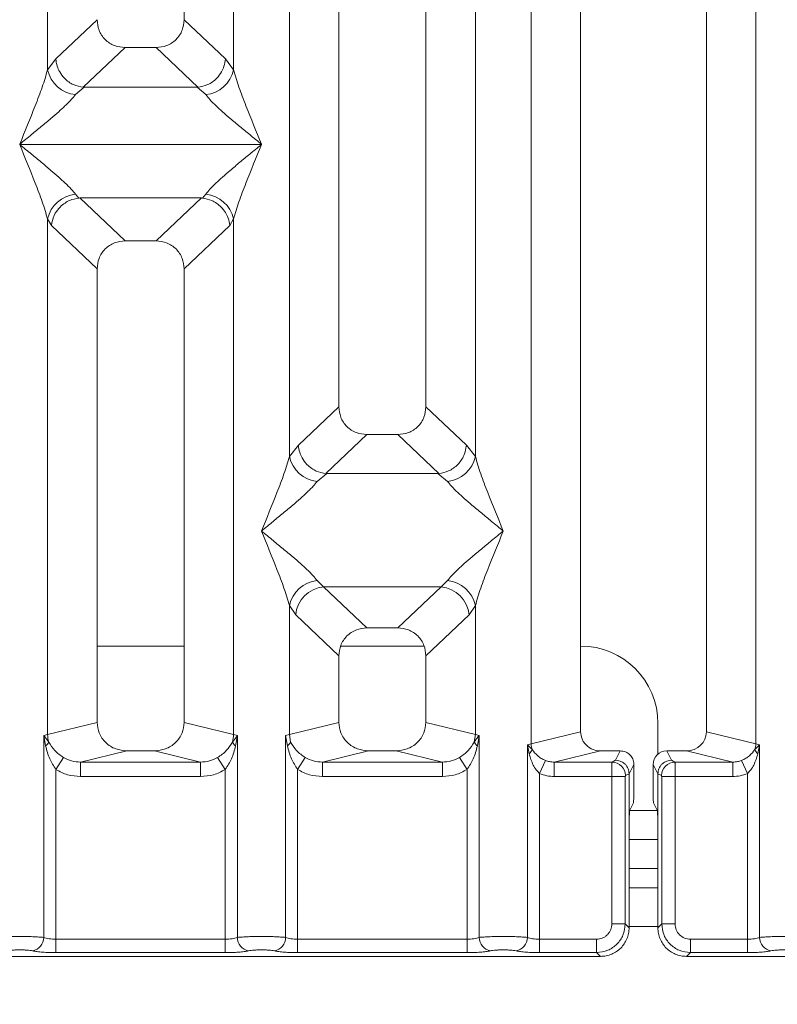
# Model space of a CAD drawing. Units: millimetres. Extents: x 5 to 415, y 5 to 292.
# Drawn here: x 150 to 158, y 91 to 101 of the extents above; entities that cross this region are included whole.
import ezdxf

# ---------------------------------------------------------------- set-up
doc = ezdxf.new("R2010")
doc.units = ezdxf.units.MM
doc.layers.add('BEMAßUNG', color=96, linetype='Continuous')
doc.styles.add('SLDTEXTSTYLE0', font='TXT', dxfattribs={"width": 0.75})
doc.dimstyles.new('SLDDIMSTYLE1', dxfattribs={"dimtxt": 3.5, "dimasz": 3.302, "dimexe": 0, "dimexo": 0.0625, "dimgap": 0.875, "dimtad": 1, "dimlfac": 10, "dimrnd": 1e-09, "dimzin": 12, "dimdsep": 46, "dimtxsty": 'SLDTEXTSTYLE0', "dimsah": 1, "dimcen": 0.09, "dimadec": 0, "dimazin": 3, "dimtfac": 1, "dimtofl": 0, "dimtmove": 0, "dimatfit": 3, "dimfxl": 0, "dimfrac": 2, "dimtolj": 1, "dimtzin": 12, "dimarcsym": 0})

# ---------------------------------------------------------------- blocks, each defined once
blk = doc.blocks.new('_D_14')
at = {"layer": 'BEMAßUNG'}
for p, q in [((72.908, 90.498), (72.908, 69.411)), ((166.91, 90.498), (166.91, 69.411)), ((72.908, 70.411), (166.91, 70.411))]:
    blk.add_line(p, q, dxfattribs=at)
for points in [[(72.908, 70.411), (76.21, 69.903), (76.21, 70.919)], [(166.91, 70.411), (163.608, 70.919), (163.608, 69.903)]]:
    blk.add_solid(points, dxfattribs=at)
at = {"layer": 'BEMAßUNG', "insert": (119.223, 74.923), "char_height": 3.5, "attachment_point": 1, "rotation": 360, "style": 'SLDTEXTSTYLE0'}
blk.add_mtext('940', dxfattribs=at)

msp = doc.modelspace()

# ---------------------------------------------------------------- linework, layer by layer
at = {"color": 7, "linetype": 'Continuous', "lineweight": 15}
for p, q in [((150.4972, 100.3715), (150.4972, 118.9672)), ((151.9089, 100.8899), (151.9089, 118.9672)), ((152.4205, 118.9672), (152.4205, 100.3715)), ((153.5089, 118.9672), (153.5089, 96.8869)), ((154.4089, 96.8869), (154.4089, 118.9672)), ((155.4972, 93.3991), (155.4972, 118.9672)), ((156.0089, 118.9672), (156.0089, 93.5237)), ((157.3089, 93.5237), (157.3089, 118.9672)), ((157.8205, 118.9672), (157.8205, 93.3991)), ((152.9972, 96.3715), (152.9972, 111.8851)), ((154.9205, 111.8851), (154.9205, 96.3715)), ((151.0089, 100.8899), (150.5815, 100.4847)), ((152.3362, 100.4847), (151.9089, 100.8899)), ((151.2984, 100.6015), (150.8668, 100.1923)), ((151.2984, 100.6015), (151.6194, 100.6015)), ((152.0509, 100.1923), (151.6194, 100.6015)), ((150.5815, 100.4847), (150.4972, 100.3715)), ((152.4205, 100.3715), (152.3362, 100.4847)), ((150.8741, 100.192), (150.7856, 100.1148)), ((150.8668, 100.1923), (150.8741, 100.192)), ((152.0436, 100.192), (150.8741, 100.192)), ((152.0509, 100.1923), (152.0436, 100.192)), ((152.1321, 100.1148), (152.0436, 100.192)), ((150.2089, 99.6012), (150.2098, 99.6)), ((150.2098, 99.6), (150.2089, 99.5987)), ((152.708, 99.6), (150.2098, 99.6)), ((152.708, 99.6), (152.7089, 99.6012)), ((152.7089, 99.5987), (152.708, 99.6)), ((150.7856, 99.0852), (150.8193, 99.0454)), ((150.8193, 99.0454), (150.8296, 99.0459)), ((150.8296, 99.0459), (152.0881, 99.0459)), ((150.8296, 99.0459), (151.2984, 98.6015)), ((152.0881, 99.0459), (151.6194, 98.6015)), ((152.0881, 99.0459), (152.0984, 99.0454)), ((152.0984, 99.0454), (152.1321, 99.0852)), ((150.4972, 93.4974), (150.4972, 98.8285)), ((150.4972, 98.8285), (150.5363, 98.7611)), ((152.3814, 98.7611), (152.4205, 98.8285)), ((152.4205, 98.8285), (152.4205, 93.4974)), ((150.5363, 98.7611), (151.0089, 98.3131)), ((152.3814, 98.7611), (151.9089, 98.3131)), ((151.6194, 98.6015), (151.2984, 98.6015)), ((151.0089, 98.3131), (151.0089, 93.6221)), ((151.9089, 93.6221), (151.9089, 98.3131)), ((153.5089, 96.8869), (153.0905, 96.4902)), ((154.8272, 96.4902), (154.4089, 96.8869)), ((153.7984, 96.5985), (153.3743, 96.1964)), ((153.7984, 96.5985), (154.1194, 96.5985)), ((154.5434, 96.1964), (154.1194, 96.5985)), ((153.0905, 96.4902), (152.9972, 96.3715)), ((154.9205, 96.3715), (154.8272, 96.4902)), ((153.3851, 96.196), (153.2856, 96.1148)), ((153.3743, 96.1964), (153.3851, 96.196)), ((154.5326, 96.196), (153.3851, 96.196)), ((154.5326, 96.196), (154.5434, 96.1964)), ((154.6321, 96.1148), (154.5326, 96.196)), ((153.2856, 95.0877), (153.3514, 95.0223)), ((154.5664, 95.0223), (153.3514, 95.0223)), ((153.3514, 95.0223), (153.7984, 94.5985)), ((154.1194, 94.5985), (154.5664, 95.0223)), ((154.5664, 95.0223), (154.6321, 95.0877)), ((152.9972, 93.4974), (152.9972, 94.831)), ((152.9972, 94.831), (153.063, 94.7328)), ((154.8547, 94.7328), (154.9205, 94.831)), ((154.9205, 94.831), (154.9205, 93.4974)), ((153.5089, 94.3101), (153.063, 94.7328)), ((154.8547, 94.7328), (154.4089, 94.3101)), ((154.1194, 94.5985), (153.7984, 94.5985)), ((151.9089, 94.4117), (151.0089, 94.4117)), ((154.3899, 94.4117), (153.5278, 94.4117)), ((153.5089, 94.3101), (153.5089, 93.6221)), ((154.4089, 93.6221), (154.4089, 94.3101)), ((151.0089, 93.6221), (150.4972, 93.4974)), ((152.4205, 93.4974), (151.9089, 93.6221)), ((152.9972, 93.4974), (153.5089, 93.6221)), ((154.9205, 93.4974), (154.4089, 93.6221)), ((156.8085, 93.2943), (156.8085, 93.6117)), ((150.4583, 93.4857), (150.4972, 93.4974)), ((152.4205, 93.4974), (152.4594, 93.4857)), ((152.9583, 93.4857), (152.9972, 93.4974)), ((153.009, 93.4183), (152.9972, 93.4974)), ((154.9205, 93.4974), (154.9088, 93.4182)), ((154.9205, 93.4974), (154.9594, 93.4857)), ((155.4972, 93.3991), (156.0089, 93.5237)), ((157.8205, 93.3991), (157.3089, 93.5237)), ((150.4583, 91.3973), (150.4583, 93.4857)), ((150.509, 93.4183), (150.4583, 93.4857)), ((150.4583, 93.4857), (150.4768, 93.3787)), ((152.4594, 93.4857), (152.4088, 93.4183)), ((152.4409, 93.3787), (152.4594, 93.4857)), ((152.4594, 93.4857), (152.4594, 91.3973)), ((152.9583, 91.3973), (152.9583, 93.4857)), ((152.9583, 93.4857), (152.9768, 93.3787)), ((154.9409, 93.3787), (154.9594, 93.4857)), ((154.9594, 93.4857), (154.9594, 91.3973)), ((155.4583, 93.3893), (155.4972, 93.3991)), ((155.4583, 91.3973), (155.4583, 93.3893)), ((155.5068, 93.3405), (155.4583, 93.3893)), ((155.4583, 93.3893), (155.4764, 93.2966)), ((157.8594, 93.3893), (157.8109, 93.3405)), ((157.8205, 93.3991), (157.8594, 93.3893)), ((157.8413, 93.2966), (157.8594, 93.3893)), ((157.8594, 93.3893), (157.8594, 91.3973)), ((151.315, 93.3271), (150.8384, 93.211)), ((151.315, 93.3271), (151.6028, 93.3271)), ((152.0793, 93.211), (151.6028, 93.3271)), ((153.815, 93.3271), (153.3384, 93.211)), ((153.815, 93.3271), (154.1028, 93.3271)), ((154.5793, 93.211), (154.1028, 93.3271)), ((156.2129, 93.3271), (155.7364, 93.211)), ((156.2129, 93.3271), (156.4192, 93.3271)), ((156.4192, 93.3271), (156.3704, 93.2294)), ((156.9473, 93.2294), (156.8985, 93.3271)), ((156.8985, 93.3271), (157.1048, 93.3271)), ((157.5813, 93.211), (157.1048, 93.3271)), ((150.6622, 93.2589), (150.583, 93.1354)), ((150.8384, 93.0614), (150.8384, 93.211)), ((150.8384, 93.211), (152.0793, 93.211)), ((152.0793, 93.0614), (152.0793, 93.211)), ((152.3347, 93.1354), (152.2556, 93.2589)), ((153.1622, 93.2589), (153.083, 93.1354)), ((153.3384, 93.0614), (153.3384, 93.211)), ((153.3384, 93.211), (154.5793, 93.211)), ((154.5793, 93.0614), (154.5793, 93.211)), ((154.8347, 93.1354), (154.7556, 93.2589)), ((155.583, 93.0943), (155.644, 93.2287)), ((155.7364, 93.211), (155.7364, 93.0614)), ((155.7364, 93.211), (156.3335, 93.211)), ((156.3704, 93.2294), (156.3335, 93.211)), ((156.559, 93.1871), (156.5101, 93.0892)), ((156.559, 92.9155), (156.559, 93.1871)), ((156.7587, 93.1871), (156.8076, 93.0892)), ((156.7587, 92.9155), (156.7587, 93.1871)), ((156.9473, 93.2294), (156.9842, 93.211)), ((156.9842, 93.211), (157.5813, 93.211)), ((157.5813, 93.0614), (157.5813, 93.211)), ((157.6737, 93.2287), (157.7347, 93.0943)), ((150.583, 93.1354), (150.583, 91.3792)), ((152.3347, 91.3792), (152.3347, 93.1354)), ((153.083, 93.1354), (153.083, 91.3792)), ((154.8347, 91.3792), (154.8347, 93.1354)), ((155.583, 93.0943), (155.583, 91.3792)), ((156.5101, 93.0902), (156.4721, 93.0713)), ((156.5101, 93.0892), (156.5101, 93.0902)), ((156.5101, 93.0892), (156.5101, 92.5145)), ((156.8076, 93.0902), (156.8076, 93.0892)), ((156.8076, 93.0902), (156.8456, 93.0713)), ((156.8076, 92.5145), (156.8076, 93.0892)), ((157.7347, 91.3792), (157.7347, 93.0943)), ((152.0793, 93.0614), (150.8384, 93.0614)), ((154.5793, 93.0614), (153.3384, 93.0614)), ((156.3322, 93.0614), (155.7364, 93.0614)), ((156.3322, 91.5376), (156.3322, 93.0614)), ((156.4708, 93.0614), (156.3322, 93.0614)), ((156.4708, 93.0614), (156.4708, 91.5376)), ((156.8469, 91.5376), (156.8469, 93.0614)), ((156.8469, 93.0614), (156.9855, 93.0614)), ((156.9855, 93.0614), (156.9855, 91.5376)), ((156.9855, 93.0614), (157.5813, 93.0614)), ((156.5549, 92.7908), (156.5166, 92.714)), ((156.7628, 92.7908), (156.8011, 92.714)), ((156.5101, 91.4983), (156.5101, 92.5145)), ((156.8076, 92.5145), (156.8076, 91.4983)), ((156.8076, 92.4117), (156.5101, 92.4117)), ((156.8076, 91.9117), (156.5101, 91.9117)), ((156.4708, 91.5376), (156.3322, 91.5376)), ((156.5101, 91.4983), (156.4708, 91.5376)), ((156.8076, 91.4983), (156.8469, 91.5376)), ((156.8469, 91.5376), (156.9855, 91.5376)), ((150.583, 91.2405), (150.583, 91.3792)), ((152.3347, 91.3792), (150.583, 91.3792)), ((152.3347, 91.2405), (152.3347, 91.3792)), ((153.083, 91.2405), (153.083, 91.3792)), ((154.8347, 91.3792), (153.083, 91.3792)), ((154.8347, 91.2405), (154.8347, 91.3792)), ((155.583, 91.2405), (155.583, 91.3792)), ((156.1737, 91.3792), (155.583, 91.3792)), ((156.1737, 91.2405), (156.1737, 91.3792)), ((157.144, 91.3792), (157.7347, 91.3792)), ((157.144, 91.3792), (157.144, 91.2405)), ((157.7347, 91.3792), (157.7347, 91.2405)), ((146.7047, 91.2012), (156.213, 91.2012)), ((152.3347, 91.2405), (150.583, 91.2405)), ((154.8347, 91.2405), (153.083, 91.2405)), ((156.1737, 91.2405), (155.583, 91.2405)), ((156.213, 91.2012), (156.1737, 91.2405)), ((157.144, 91.2405), (157.1047, 91.2012)), ((157.1047, 91.2012), (166.613, 91.2012)), ((157.7347, 91.2405), (157.144, 91.2405))]:
    msp.add_line(p, q, dxfattribs=at)
at = {"color": 8, "linetype": 'Continuous', "lineweight": 15}
for p, q in [((156.8085, 92.7117), (156.5163, 92.7117)), ((156.8076, 92.1117), (156.5101, 92.1117)), ((156.8076, 91.5117), (156.5101, 91.5117))]:
    msp.add_line(p, q, dxfattribs=at)
at = {"color": 7, "linetype": 'Continuous', "lineweight": 15}
for centre, radius, start, end in [((150.8194, 100.4431), 0.33, 192.52092, 264.11601), ((152.0983, 100.4431), 0.33, 275.88402, 347.47909), ((150.8194, 98.7569), 0.33, 95.88402, 167.47909), ((152.0983, 98.7569), 0.33, 12.52092, 84.11601), ((153.3194, 96.4431), 0.33, 192.52092, 264.11601), ((154.5983, 96.4431), 0.33, 275.88402, 347.47909), ((153.3194, 94.7594), 0.33, 95.88402, 167.47909), ((153.3779, 94.7075), 0.316, 94.82591, 175.39523), ((154.5398, 94.7075), 0.316, 4.60477, 85.17409), ((154.5983, 94.7594), 0.33, 12.52092, 84.11601), ((156.0085, 93.6117), 0.8, 0, 90), ((150.8095, 93.5032), 0.3123, 181.07187, 195.78918), ((152.1082, 93.5032), 0.3123, 344.21082, 358.92812), ((150.417, 93.46), 0.101, 306.31386, 335.55655), ((152.5007, 93.46), 0.101, 204.44345, 233.68614), ((155.7055, 93.403), 0.2083, 181.07303, 197.45467), ((157.6123, 93.403), 0.2083, 342.54533, 358.92697), ((155.4112, 93.3741), 0.1013, 310.04182, 340.62297), ((157.9065, 93.3741), 0.1013, 199.37703, 229.95818), ((156.3314, 93.0703), 0.1408, 0.43931, 89.1401), ((156.9864, 93.0703), 0.1408, 90.8599, 179.56069), ((150.3162, 91.3984), 0.1422, 280.43261, 359.53033), ((152.6016, 91.3984), 0.1422, 180.46967, 259.56739), ((152.8162, 91.3984), 0.1422, 280.43261, 359.53033), ((155.1016, 91.3984), 0.1422, 180.46967, 259.56739), ((155.3162, 91.3984), 0.1422, 280.43261, 359.53033), ((158.0016, 91.3984), 0.1422, 180.46967, 259.56739)]:
    msp.add_arc(centre, radius, start, end, dxfattribs=at)
for centre, major_axis, ratio, start_param, end_param in [((157.1008, 93.5276), (0.2026, -0.0494), 0.9590345, 4.9611855, 6.5127377), ((156.8988, 93.1868), (-0.0627, 0.1256), 0.9969593, 5.8212417, 7.3896036)]:
    msp.add_ellipse(centre, major_axis=major_axis, ratio=ratio, start_param=start_param, end_param=end_param, dxfattribs=at)
for points, knots in [([(151.0089, 100.8899), (151.0126, 100.853), (151.0184, 100.7964), (151.054, 100.7288), (151.091, 100.6833), (151.1367, 100.6465), (151.2046, 100.6109), (151.2613, 100.6052), (151.2984, 100.6015)], [0, 0, 0, 0, 0.2423024, 0.3710456, 0.4993663, 0.6275625, 0.7568229, 1, 1, 1, 1]), ([(151.6194, 100.6015), (151.6564, 100.6052), (151.7131, 100.6109), (151.781, 100.6465), (151.8267, 100.6832), (151.8637, 100.7288), (151.8994, 100.7964), (151.9051, 100.853), (151.9089, 100.8899)], [0, 0, 0, 0, 0.2431771, 0.3722113, 0.5006339, 0.6287286, 0.7576975, 1, 1, 1, 1]), ([(150.5815, 100.4847), (150.5851, 100.4587), (150.5916, 100.4117), (150.6231, 100.3432), (150.6758, 100.2732), (150.7605, 100.2114), (150.8325, 100.1985), (150.8668, 100.1923)], [0, 0, 0, 0, 0.1783731, 0.3213964, 0.5006289, 0.7621989, 1, 1, 1, 1]), ([(152.3362, 100.4847), (152.3326, 100.4587), (152.3262, 100.4117), (152.2946, 100.3432), (152.242, 100.2732), (152.1572, 100.2114), (152.0852, 100.1985), (152.0509, 100.1923)], [0, 0, 0, 0, 0.1783608, 0.3213799, 0.5006289, 0.7621894, 1, 1, 1, 1]), ([(150.2089, 99.6012), (150.2632, 99.7346), (150.3446, 99.9347), (150.4456, 100.1958), (150.48, 100.313), (150.4972, 100.3715)], [0, 0, 0, 0, 0.5002154, 0.7504603, 1, 1, 1, 1]), ([(152.4205, 100.3715), (152.4377, 100.313), (152.4721, 100.1958), (152.5731, 99.9347), (152.6546, 99.7346), (152.7089, 99.6012)], [0, 0, 0, 0, 0.2495397, 0.4997846, 1, 1, 1, 1]), ([(150.7856, 100.1148), (150.7723, 100.098), (150.7515, 100.0718), (150.7122, 100.0317), (150.6695, 99.9903), (150.6096, 99.9359), (150.5276, 99.8647), (150.4332, 99.7853), (150.3248, 99.696), (150.2497, 99.6346), (150.2089, 99.6012)], [0, 0, 0, 0, 0.1158967, 0.1806642, 0.2504065, 0.3670442, 0.5001419, 0.6587893, 0.8145226, 1, 1, 1, 1]), ([(152.7089, 99.6012), (152.668, 99.6346), (152.593, 99.696), (152.4845, 99.7853), (152.3901, 99.8646), (152.308, 99.936), (152.2365, 100.0012), (152.1745, 100.0617), (152.1455, 100.0979), (152.1321, 100.1148)], [0, 0, 0, 0, 0.1854951, 0.3412478, 0.4999313, 0.6330342, 0.7497033, 0.8840802, 1, 1, 1, 1]), ([(150.4972, 98.8285), (150.48, 98.887), (150.4456, 99.0042), (150.3446, 99.2652), (150.2632, 99.4653), (150.2089, 99.5987)], [0, 0, 0, 0, 0.24953971, 0.49978455, 1, 1, 1, 1]), ([(150.2089, 99.5987), (150.2497, 99.5654), (150.3248, 99.504), (150.4332, 99.4146), (150.5276, 99.3353), (150.6097, 99.264), (150.6812, 99.1988), (150.7432, 99.1383), (150.7722, 99.102), (150.7856, 99.0852)], [0, 0, 0, 0, 0.1854951, 0.3412478, 0.4999313, 0.6330342, 0.7497033, 0.8840802, 1, 1, 1, 1]), ([(152.1321, 99.0852), (152.1455, 99.102), (152.1662, 99.1281), (152.2055, 99.1683), (152.2482, 99.2097), (152.3081, 99.264), (152.3901, 99.3353), (152.4845, 99.4146), (152.593, 99.504), (152.668, 99.5654), (152.7089, 99.5987)], [0, 0, 0, 0, 0.1158967, 0.1806642, 0.2504065, 0.3670442, 0.5001419, 0.6587893, 0.8145226, 1, 1, 1, 1]), ([(152.7089, 99.5987), (152.6546, 99.4653), (152.5731, 99.2652), (152.4721, 99.0042), (152.4377, 98.887), (152.4205, 98.8285)], [0, 0, 0, 0, 0.5002154, 0.7504603, 1, 1, 1, 1]), ([(150.5363, 98.7611), (150.5431, 98.796), (150.5568, 98.8658), (150.6144, 98.9445), (150.6738, 98.9932), (150.738, 99.0294), (150.7876, 99.0391), (150.8193, 99.0454)], [0, 0, 0, 0, 0.2498992, 0.4994313, 0.6482269, 0.77566, 1, 1, 1, 1]), ([(152.0984, 99.0454), (152.1311, 99.0387), (152.2015, 99.0244), (152.2836, 98.9653), (152.3363, 98.899), (152.3693, 98.8338), (152.3771, 98.7873), (152.3814, 98.7611)], [0, 0, 0, 0, 0.2316687, 0.499136, 0.6664122, 0.812516, 1, 1, 1, 1]), ([(151.2984, 98.6015), (151.2613, 98.5977), (151.2046, 98.592), (151.1367, 98.5565), (151.091, 98.5197), (151.0541, 98.4742), (151.0184, 98.4066), (151.0126, 98.35), (151.0089, 98.3131)], [0, 0, 0, 0, 0.2431771, 0.3722113, 0.5006339, 0.6287286, 0.7576975, 1, 1, 1, 1]), ([(151.9089, 98.3131), (151.9051, 98.35), (151.8994, 98.4065), (151.8637, 98.4742), (151.8268, 98.5197), (151.7811, 98.5565), (151.7131, 98.592), (151.6564, 98.5977), (151.6194, 98.6015)], [0, 0, 0, 0, 0.2423024, 0.3710456, 0.4993663, 0.6275625, 0.7568229, 1, 1, 1, 1]), ([(153.5089, 96.8869), (153.5126, 96.85), (153.5184, 96.7934), (153.554, 96.7258), (153.591, 96.6803), (153.6367, 96.6435), (153.7046, 96.6079), (153.7613, 96.6022), (153.7984, 96.5985)], [0, 0, 0, 0, 0.2423024, 0.3710456, 0.4993663, 0.6275625, 0.7568229, 1, 1, 1, 1]), ([(154.1194, 96.5985), (154.1564, 96.6022), (154.2131, 96.6079), (154.281, 96.6435), (154.3267, 96.6802), (154.3637, 96.7258), (154.3994, 96.7934), (154.4051, 96.85), (154.4089, 96.8869)], [0, 0, 0, 0, 0.2431771, 0.3722113, 0.5006339, 0.6287286, 0.7576975, 1, 1, 1, 1]), ([(153.0905, 96.4902), (153.0938, 96.4651), (153.0996, 96.4193), (153.13, 96.3503), (153.1725, 96.2919), (153.225, 96.2482), (153.2898, 96.2111), (153.3407, 96.2022), (153.3743, 96.1964)], [0, 0, 0, 0, 0.171171, 0.311732, 0.5002886, 0.6478669, 0.7676617, 1, 1, 1, 1]), ([(154.5434, 96.1964), (154.5777, 96.2026), (154.6497, 96.2156), (154.742, 96.284), (154.8091, 96.3799), (154.8212, 96.4534), (154.8272, 96.4902)], [0, 0, 0, 0, 0.2380113, 0.4998419, 0.749633, 1, 1, 1, 1]), ([(152.7089, 95.6012), (152.7632, 95.7346), (152.8446, 95.9347), (152.9456, 96.1958), (152.98, 96.313), (152.9972, 96.3715)], [0, 0, 0, 0, 0.5002154, 0.7504603, 1, 1, 1, 1]), ([(154.9205, 96.3715), (154.9377, 96.313), (154.9721, 96.1958), (155.0731, 95.9347), (155.1546, 95.7346), (155.2089, 95.6012)], [0, 0, 0, 0, 0.2495397, 0.4997846, 1, 1, 1, 1]), ([(153.2856, 96.1148), (153.2723, 96.098), (153.2515, 96.0718), (153.2122, 96.0317), (153.1695, 95.9903), (153.1096, 95.9359), (153.0276, 95.8647), (152.9332, 95.7853), (152.8248, 95.696), (152.7497, 95.6346), (152.7089, 95.6012)], [0, 0, 0, 0, 0.1158967, 0.1806642, 0.2504065, 0.3670442, 0.5001419, 0.6587893, 0.8145226, 1, 1, 1, 1]), ([(155.2089, 95.6012), (155.168, 95.6346), (155.093, 95.696), (154.9845, 95.7853), (154.8901, 95.8646), (154.808, 95.936), (154.7365, 96.0012), (154.6745, 96.0617), (154.6455, 96.0979), (154.6321, 96.1148)], [0, 0, 0, 0, 0.1854951, 0.3412478, 0.4999313, 0.6330342, 0.7497033, 0.8840802, 1, 1, 1, 1]), ([(152.9972, 94.831), (152.98, 94.8895), (152.9456, 95.0067), (152.8446, 95.2677), (152.7632, 95.4679), (152.7089, 95.6012)], [0, 0, 0, 0, 0.2495397, 0.4997846, 1, 1, 1, 1]), ([(152.7089, 95.6012), (152.7497, 95.5679), (152.8248, 95.5065), (152.9332, 95.4172), (153.0276, 95.3379), (153.1097, 95.2665), (153.1812, 95.2013), (153.2432, 95.1408), (153.2722, 95.1045), (153.2856, 95.0877)], [0, 0, 0, 0, 0.1854951, 0.3412478, 0.4999313, 0.6330342, 0.7497033, 0.8840802, 1, 1, 1, 1]), ([(154.6321, 95.0877), (154.6455, 95.1045), (154.6662, 95.1307), (154.7055, 95.1708), (154.7482, 95.2122), (154.8081, 95.2666), (154.8901, 95.3378), (154.9845, 95.4172), (155.093, 95.5065), (155.168, 95.5679), (155.2089, 95.6012)], [0, 0, 0, 0, 0.1158967, 0.1806642, 0.2504065, 0.3670442, 0.5001419, 0.6587895, 0.8145232, 1, 1, 1, 1]), ([(155.2089, 95.6012), (155.1546, 95.4679), (155.0731, 95.2677), (154.9721, 95.0067), (154.9377, 94.8895), (154.9205, 94.831)], [0, 0, 0, 0, 0.5002154, 0.7504603, 1, 1, 1, 1]), ([(153.7984, 94.5985), (153.7613, 94.5947), (153.7046, 94.589), (153.6367, 94.5535), (153.591, 94.5167), (153.5541, 94.4712), (153.5184, 94.4036), (153.5126, 94.347), (153.5089, 94.3101)], [0, 0, 0, 0, 0.2431771, 0.3722113, 0.5006339, 0.6287286, 0.7576975, 1, 1, 1, 1]), ([(154.4089, 94.3101), (154.4051, 94.347), (154.3994, 94.4035), (154.3637, 94.4712), (154.3268, 94.5167), (154.2811, 94.5535), (154.2131, 94.589), (154.1564, 94.5947), (154.1194, 94.5985)], [0, 0, 0, 0, 0.2423024, 0.3710456, 0.4993663, 0.6275625, 0.7568229, 1, 1, 1, 1]), ([(151.0089, 93.6221), (151.013, 93.5847), (151.0193, 93.5271), (151.0573, 93.4583), (151.0968, 93.4116), (151.1454, 93.3736), (151.217, 93.337), (151.2763, 93.331), (151.315, 93.3271)], [0, 0, 0, 0, 0.2361712, 0.3646045, 0.4939642, 0.6240774, 0.7555229, 1, 1, 1, 1]), ([(151.6028, 93.3271), (151.6414, 93.331), (151.7007, 93.337), (151.7723, 93.3736), (151.8209, 93.4115), (151.8604, 93.4583), (151.8984, 93.5271), (151.9048, 93.5847), (151.9089, 93.6221)], [0, 0, 0, 0, 0.2444771, 0.3757031, 0.506036, 0.635177, 0.7638288, 1, 1, 1, 1]), ([(153.5089, 93.6221), (153.513, 93.5847), (153.5193, 93.5271), (153.5573, 93.4583), (153.5968, 93.4116), (153.6454, 93.3736), (153.717, 93.337), (153.7763, 93.331), (153.815, 93.3271)], [0, 0, 0, 0, 0.2361712, 0.3646045, 0.4939642, 0.6240774, 0.7555229, 1, 1, 1, 1]), ([(154.1028, 93.3271), (154.1414, 93.331), (154.2007, 93.337), (154.2723, 93.3736), (154.3209, 93.4115), (154.3604, 93.4583), (154.3984, 93.5271), (154.4048, 93.5847), (154.4089, 93.6221)], [0, 0, 0, 0, 0.2444771, 0.3757031, 0.506036, 0.635177, 0.7638288, 1, 1, 1, 1]), ([(156.0089, 93.5237), (156.0116, 93.4989), (156.0158, 93.4604), (156.0412, 93.4146), (156.0675, 93.3834), (156.0999, 93.3581), (156.1476, 93.3337), (156.1872, 93.3297), (156.2129, 93.3271)], [0, 0, 0, 0, 0.2361712, 0.3645519, 0.4939643, 0.6240209, 0.7555229, 1, 1, 1, 1]), ([(150.6622, 93.2589), (150.6459, 93.2698), (150.6127, 93.292), (150.5563, 93.3428), (150.528, 93.388), (150.509, 93.4183)], [0, 0, 0, 0, 0.2407441, 0.491306, 1, 1, 1, 1]), ([(152.4088, 93.4183), (152.3898, 93.388), (152.3614, 93.3429), (152.305, 93.292), (152.2719, 93.2698), (152.2556, 93.2589)], [0, 0, 0, 0, 0.5090995, 0.7581567, 1, 1, 1, 1]), ([(152.9768, 93.3787), (152.9846, 93.3857), (153, 93.3996), (153.006, 93.412), (153.009, 93.4183)], [0, 0, 0, 0, 0.5, 1, 1, 1, 1]), ([(153.1622, 93.2589), (153.1459, 93.2698), (153.1127, 93.292), (153.0563, 93.3428), (153.028, 93.388), (153.009, 93.4183)], [0, 0, 0, 0, 0.2407445, 0.4913068, 1, 1, 1, 1]), ([(154.9088, 93.4182), (154.8898, 93.388), (154.8614, 93.3429), (154.805, 93.292), (154.7719, 93.2698), (154.7556, 93.2589)], [0, 0, 0, 0, 0.5091019, 0.7581579, 1, 1, 1, 1]), ([(154.9594, 93.4857), (154.9537, 93.4787), (154.9445, 93.4677), (154.9274, 93.4456), (154.9166, 93.4298), (154.9087, 93.4183)], [0, 0, 0, 0, 0.3144071, 0.4999895, 1, 1, 1, 1]), ([(154.9409, 93.3787), (154.9332, 93.3857), (154.9177, 93.3996), (154.9117, 93.412), (154.9088, 93.4182)], [0, 0, 0, 0, 0.49999785, 1, 1, 1, 1]), ([(150.4768, 93.3787), (150.4885, 93.333), (150.5104, 93.2471), (150.5598, 93.171), (150.583, 93.1354)], [0, 0, 0, 0, 0.5312194, 1, 1, 1, 1]), ([(152.3347, 93.1354), (152.3579, 93.171), (152.4074, 93.247), (152.4293, 93.333), (152.4409, 93.3787)], [0, 0, 0, 0, 0.4683803, 1, 1, 1, 1]), ([(152.9768, 93.3787), (152.9885, 93.333), (153.0104, 93.2471), (153.0598, 93.171), (153.083, 93.1354)], [0, 0, 0, 0, 0.5312188, 1, 1, 1, 1]), ([(154.8347, 93.1354), (154.8579, 93.171), (154.9074, 93.247), (154.9292, 93.333), (154.9409, 93.3787)], [0, 0, 0, 0, 0.46838018, 1, 1, 1, 1]), ([(155.4764, 93.2966), (155.4885, 93.257), (155.5062, 93.1992), (155.5466, 93.1324), (155.5716, 93.1062), (155.583, 93.0943)], [0, 0, 0, 0, 0.5406448, 0.7908088, 1, 1, 1, 1]), ([(155.644, 93.2287), (155.6297, 93.2355), (155.6, 93.2497), (155.5499, 93.2849), (155.5241, 93.3181), (155.5068, 93.3405)], [0, 0, 0, 0, 0.233197, 0.483468, 1, 1, 1, 1]), ([(156.559, 93.1871), (156.5584, 93.1971), (156.5572, 93.2165), (156.5455, 93.2514), (156.5199, 93.289), (156.4742, 93.3208), (156.4376, 93.325), (156.4192, 93.3271)], [0, 0, 0, 0, 0.13635, 0.2654603, 0.5009936, 0.7493207, 1, 1, 1, 1]), ([(157.8109, 93.3405), (157.7936, 93.3182), (157.7679, 93.285), (157.7179, 93.2498), (157.6881, 93.2356), (157.6737, 93.2287)], [0, 0, 0, 0, 0.5153606, 0.7650092, 1, 1, 1, 1]), ([(157.7347, 93.0943), (157.7461, 93.1063), (157.7713, 93.1325), (157.8115, 93.1993), (157.8292, 93.2571), (157.8413, 93.2966)], [0, 0, 0, 0, 0.2096774, 0.4605105, 1, 1, 1, 1]), ([(150.8384, 93.211), (150.8071, 93.2128), (150.745, 93.2164), (150.6896, 93.2448), (150.6622, 93.2589)], [0, 0, 0, 0, 0.5054211, 1, 1, 1, 1]), ([(152.2556, 93.2589), (152.2281, 93.2448), (152.1727, 93.2164), (152.1107, 93.2128), (152.0793, 93.211)], [0, 0, 0, 0, 0.4945789, 1, 1, 1, 1]), ([(153.3384, 93.211), (153.3071, 93.2128), (153.245, 93.2164), (153.1896, 93.2448), (153.1622, 93.2589)], [0, 0, 0, 0, 0.5054211, 1, 1, 1, 1]), ([(154.7556, 93.2589), (154.7281, 93.2448), (154.6727, 93.2164), (154.6107, 93.2128), (154.5793, 93.211)], [0, 0, 0, 0, 0.4945789, 1, 1, 1, 1]), ([(155.7364, 93.211), (155.7193, 93.2117), (155.6876, 93.2129), (155.6578, 93.2237), (155.644, 93.2287)], [0, 0, 0, 0, 0.5407259, 1, 1, 1, 1]), ([(156.3322, 93.0614), (156.3322, 93.0767), (156.3322, 93.1097), (156.3325, 93.1573), (156.3328, 93.1894), (156.3332, 93.2065), (156.3334, 93.2095), (156.3335, 93.211)], [0, 0, 0, 0, 0.2046185, 0.4392711, 0.7038379, 0.848136, 1, 1, 1, 1]), ([(156.3704, 93.2294), (156.3817, 93.2285), (156.4028, 93.2269), (156.4371, 93.2139), (156.4658, 93.1936), (156.4873, 93.1671), (156.5049, 93.1349), (156.508, 93.1079), (156.5101, 93.0902)], [0, 0, 0, 0, 0.1552025, 0.2904701, 0.5003796, 0.630785, 0.7577002, 1, 1, 1, 1]), ([(156.8076, 93.0902), (156.8097, 93.1079), (156.8128, 93.1349), (156.8305, 93.1671), (156.852, 93.1936), (156.8807, 93.2139), (156.9149, 93.2269), (156.936, 93.2285), (156.9473, 93.2294)], [0, 0, 0, 0, 0.2422825, 0.369202, 0.4996205, 0.7095053, 0.8447791, 1, 1, 1, 1]), ([(156.9842, 93.211), (156.9843, 93.2095), (156.9845, 93.2065), (156.9849, 93.1894), (156.9852, 93.1573), (156.9855, 93.1097), (156.9855, 93.0767), (156.9855, 93.0614)], [0, 0, 0, 0, 0.151864, 0.2961621, 0.5607288, 0.7953814, 1, 1, 1, 1]), ([(157.6737, 93.2287), (157.66, 93.2237), (157.6301, 93.2129), (157.5984, 93.2117), (157.5813, 93.211)], [0, 0, 0, 0, 0.4592741, 1, 1, 1, 1]), ([(150.8384, 93.0614), (150.793, 93.0646), (150.7025, 93.071), (150.6227, 93.114), (150.583, 93.1354)], [0, 0, 0, 0, 0.50258866, 1, 1, 1, 1]), ([(152.3347, 93.1354), (152.295, 93.114), (152.2152, 93.071), (152.1248, 93.0646), (152.0793, 93.0614)], [0, 0, 0, 0, 0.4974113, 1, 1, 1, 1]), ([(153.3384, 93.0614), (153.293, 93.0646), (153.2025, 93.071), (153.1227, 93.114), (153.083, 93.1354)], [0, 0, 0, 0, 0.50258866, 1, 1, 1, 1]), ([(154.8347, 93.1354), (154.795, 93.114), (154.7152, 93.071), (154.6248, 93.0646), (154.5793, 93.0614)], [0, 0, 0, 0, 0.49741134, 1, 1, 1, 1]), ([(155.583, 93.0943), (155.6076, 93.0848), (155.657, 93.0656), (155.7099, 93.0628), (155.7364, 93.0614)], [0, 0, 0, 0, 0.4982219, 1, 1, 1, 1]), ([(157.5813, 93.0614), (157.6079, 93.0627), (157.6608, 93.0655), (157.7101, 93.0847), (157.7347, 93.0943)], [0, 0, 0, 0, 0.50179446, 1, 1, 1, 1]), ([(156.4708, 93.0614), (156.4708, 93.0626), (156.4709, 93.0652), (156.4712, 93.0683), (156.4716, 93.0707), (156.4719, 93.0711), (156.4721, 93.0713)], [0, 0, 0, 0, 0.2533045, 0.498661, 0.7475169, 1, 1, 1, 1]), ([(156.8469, 93.0614), (156.8469, 93.0626), (156.8468, 93.0651), (156.8466, 93.0683), (156.8461, 93.0707), (156.8458, 93.0711), (156.8456, 93.0713)], [0, 0, 0, 0, 0.2518507, 0.4959757, 0.7403154, 1, 1, 1, 1]), ([(156.5549, 92.7908), (156.5554, 92.7934), (156.5565, 92.7989), (156.5579, 92.8283), (156.5588, 92.8691), (156.5589, 92.9004), (156.559, 92.9155)], [0, 0, 0, 0, 0.2410564, 0.5000963, 0.7590765, 1, 1, 1, 1]), ([(156.7587, 92.9155), (156.7588, 92.9004), (156.7589, 92.8691), (156.7598, 92.8283), (156.7612, 92.7989), (156.7623, 92.7934), (156.7628, 92.7908)], [0, 0, 0, 0, 0.2409235, 0.4999036, 0.7589434, 1, 1, 1, 1]), ([(156.5101, 92.5145), (156.5102, 92.5386), (156.5104, 92.5887), (156.5119, 92.654), (156.514, 92.701), (156.5158, 92.7098), (156.5166, 92.714)], [0, 0, 0, 0, 0.2409235, 0.4999036, 0.7589434, 1, 1, 1, 1]), ([(156.8011, 92.714), (156.802, 92.7098), (156.8037, 92.701), (156.8059, 92.654), (156.8074, 92.5887), (156.8075, 92.5386), (156.8076, 92.5145)], [0, 0, 0, 0, 0.2410566, 0.5000964, 0.7590765, 1, 1, 1, 1]), ([(156.1737, 91.3792), (156.1938, 91.3813), (156.2246, 91.3845), (156.2616, 91.4042), (156.2867, 91.4246), (156.3071, 91.4497), (156.3268, 91.4867), (156.3301, 91.5176), (156.3322, 91.5376)], [0, 0, 0, 0, 0.2403448, 0.369981, 0.5, 0.6294013, 0.7596552, 1, 1, 1, 1]), ([(156.4708, 91.5376), (156.4658, 91.4978), (156.4561, 91.4202), (156.3876, 91.3237), (156.2911, 91.2552), (156.2136, 91.2455), (156.1737, 91.2405)], [0, 0, 0, 0, 0.2567652, 0.5, 0.7432259, 1, 1, 1, 1]), ([(156.213, 91.2012), (156.2333, 91.2024), (156.2734, 91.2048), (156.3479, 91.2287), (156.4288, 91.2825), (156.4826, 91.3635), (156.5066, 91.4379), (156.5089, 91.478), (156.5101, 91.4983)], [0, 0, 0, 0, 0.1308141, 0.2578419, 0.4999999, 0.7421434, 0.8691749, 1, 1, 1, 1]), ([(156.8076, 91.4983), (156.8088, 91.478), (156.8112, 91.4379), (156.8351, 91.3635), (156.8889, 91.2825), (156.9699, 91.2287), (157.0443, 91.2048), (157.0844, 91.2024), (157.1047, 91.2012)], [0, 0, 0, 0, 0.1308172, 0.257846, 0.4999999, 0.7421434, 0.8691749, 1, 1, 1, 1]), ([(157.144, 91.2405), (157.1042, 91.2455), (157.0266, 91.2552), (156.9301, 91.3237), (156.8616, 91.4202), (156.8519, 91.4978), (156.8469, 91.5376)], [0, 0, 0, 0, 0.25676518, 0.50000001, 0.74321961, 1, 1, 1, 1]), ([(156.9855, 91.5376), (156.9879, 91.5168), (156.9926, 91.4752), (157.0291, 91.4227), (157.0816, 91.3862), (157.1232, 91.3815), (157.144, 91.3792)], [0, 0, 0, 0, 0.2506495, 0.5, 0.7493505, 1, 1, 1, 1]), ([(150.4583, 91.3973), (150.4421, 91.3988), (150.4104, 91.4018), (150.3466, 91.4049), (150.2787, 91.4068), (150.2089, 91.4075), (150.139, 91.4068), (150.0711, 91.4049), (150.0073, 91.4018), (149.9756, 91.3988), (149.9594, 91.3973)], [0, 0, 0, 0, 0.1334039, 0.2611883, 0.3833775, 0.5, 0.6166259, 0.7388162, 0.8665995, 1, 1, 1, 1]), ([(150.583, 91.3792), (150.5709, 91.3794), (150.5462, 91.3799), (150.5121, 91.3836), (150.4812, 91.3893), (150.4661, 91.3946), (150.4583, 91.3973)], [0, 0, 0, 0, 0.2452317, 0.4965616, 0.7378692, 1, 1, 1, 1]), ([(152.4594, 91.3973), (152.4516, 91.3946), (152.4365, 91.3893), (152.4056, 91.3836), (152.3715, 91.3799), (152.3469, 91.3794), (152.3347, 91.3792)], [0, 0, 0, 0, 0.2621122, 0.5034384, 0.7547531, 1, 1, 1, 1]), ([(152.9583, 91.3973), (152.9421, 91.3988), (152.9104, 91.4018), (152.8466, 91.4049), (152.7787, 91.4068), (152.7089, 91.4075), (152.639, 91.4068), (152.5711, 91.4049), (152.5073, 91.4018), (152.4756, 91.3988), (152.4594, 91.3973)], [0, 0, 0, 0, 0.1334039, 0.2611883, 0.3833775, 0.5, 0.6166259, 0.7388162, 0.8665995, 1, 1, 1, 1]), ([(153.083, 91.3792), (153.0709, 91.3794), (153.0462, 91.3799), (153.0121, 91.3836), (152.9812, 91.3893), (152.9661, 91.3946), (152.9583, 91.3973)], [0, 0, 0, 0, 0.24523165, 0.4965616, 0.73786916, 1, 1, 1, 1]), ([(154.9594, 91.3973), (154.9516, 91.3946), (154.9365, 91.3893), (154.9056, 91.3836), (154.8715, 91.3799), (154.8469, 91.3794), (154.8347, 91.3792)], [0, 0, 0, 0, 0.2621122, 0.5034384, 0.7547531, 1, 1, 1, 1]), ([(155.4583, 91.3973), (155.4421, 91.3988), (155.4104, 91.4018), (155.3466, 91.4049), (155.2787, 91.4068), (155.2089, 91.4075), (155.139, 91.4068), (155.0711, 91.4049), (155.0073, 91.4018), (154.9756, 91.3988), (154.9594, 91.3973)], [0, 0, 0, 0, 0.1334039, 0.2611883, 0.3833775, 0.5, 0.6166259, 0.7388162, 0.8665995, 1, 1, 1, 1]), ([(155.583, 91.3792), (155.5709, 91.3794), (155.5462, 91.3799), (155.5121, 91.3836), (155.4812, 91.3893), (155.4661, 91.3946), (155.4583, 91.3973)], [0, 0, 0, 0, 0.24523165, 0.4965616, 0.73786916, 1, 1, 1, 1]), ([(157.8594, 91.3973), (157.8516, 91.3946), (157.8365, 91.3893), (157.8056, 91.3836), (157.7715, 91.3799), (157.7469, 91.3794), (157.7347, 91.3792)], [0, 0, 0, 0, 0.2621122, 0.5034384, 0.7547531, 1, 1, 1, 1]), ([(157.8594, 91.3973), (157.8756, 91.3988), (157.9073, 91.4018), (157.9711, 91.4049), (158.039, 91.4068), (158.1089, 91.4075), (158.1787, 91.4068), (158.2466, 91.4049), (158.3104, 91.4018), (158.3421, 91.3988), (158.3583, 91.3973)], [0, 0, 0, 0, 0.1334002, 0.2611834, 0.3833738, 0.5, 0.6166196, 0.7388079, 0.8665932, 1, 1, 1, 1]), ([(150.3419, 91.2586), (150.3339, 91.2601), (150.3178, 91.263), (150.285, 91.2662), (150.2482, 91.2682), (150.2089, 91.2689), (150.1695, 91.2682), (150.1328, 91.2662), (150.0999, 91.263), (150.0839, 91.2601), (150.0758, 91.2586)], [0, 0, 0, 0, 0.12550293, 0.2504507, 0.37504151, 0.49999209, 0.62443984, 0.74953363, 0.87423784, 1, 1, 1, 1]), ([(150.583, 91.2405), (150.5596, 91.2408), (150.5121, 91.2412), (150.445, 91.245), (150.3853, 91.2508), (150.3562, 91.256), (150.3419, 91.2586)], [0, 0, 0, 0, 0.24559713, 0.49906633, 0.75304702, 1, 1, 1, 1]), ([(152.5758, 91.2586), (152.5615, 91.256), (152.5324, 91.2508), (152.4727, 91.245), (152.4056, 91.2412), (152.3581, 91.2408), (152.3347, 91.2405)], [0, 0, 0, 0, 0.24695298, 0.50093367, 0.75440287, 1, 1, 1, 1]), ([(152.8419, 91.2586), (152.8339, 91.2601), (152.8178, 91.263), (152.785, 91.2662), (152.7482, 91.2682), (152.7089, 91.2689), (152.6695, 91.2682), (152.6328, 91.2662), (152.5999, 91.263), (152.5839, 91.2601), (152.5758, 91.2586)], [0, 0, 0, 0, 0.1255029, 0.2504507, 0.3750415, 0.4999921, 0.6244398, 0.7495336, 0.8742378, 1, 1, 1, 1]), ([(153.083, 91.2405), (153.0596, 91.2408), (153.0121, 91.2412), (152.945, 91.245), (152.8853, 91.2508), (152.8562, 91.256), (152.8419, 91.2586)], [0, 0, 0, 0, 0.2455971, 0.4990663, 0.753047, 1, 1, 1, 1]), ([(155.0758, 91.2586), (155.0615, 91.256), (155.0324, 91.2508), (154.9727, 91.245), (154.9056, 91.2412), (154.8581, 91.2408), (154.8347, 91.2405)], [0, 0, 0, 0, 0.246953, 0.5009337, 0.7544029, 1, 1, 1, 1]), ([(155.3419, 91.2586), (155.3339, 91.2601), (155.3178, 91.263), (155.285, 91.2662), (155.2482, 91.2682), (155.2089, 91.2689), (155.1695, 91.2682), (155.1328, 91.2662), (155.0999, 91.263), (155.0839, 91.2601), (155.0758, 91.2586)], [0, 0, 0, 0, 0.1254644, 0.2504556, 0.3751241, 0.4999946, 0.62452, 0.7495336, 0.8743568, 1, 1, 1, 1]), ([(155.583, 91.2405), (155.5593, 91.2408), (155.5118, 91.2412), (155.445, 91.245), (155.3856, 91.2507), (155.3565, 91.256), (155.3419, 91.2586)], [0, 0, 0, 0, 0.2495289, 0.4990604, 0.7492338, 1, 1, 1, 1]), ([(157.9758, 91.2586), (157.9615, 91.256), (157.9324, 91.2508), (157.8727, 91.245), (157.8056, 91.2412), (157.7581, 91.2408), (157.7347, 91.2405)], [0, 0, 0, 0, 0.246953, 0.5009337, 0.7544029, 1, 1, 1, 1]), ([(157.9758, 91.2586), (157.9838, 91.2601), (157.9999, 91.263), (158.0328, 91.2662), (158.0695, 91.2682), (158.1089, 91.2689), (158.1482, 91.2682), (158.185, 91.2662), (158.2179, 91.263), (158.2339, 91.2601), (158.2419, 91.2586)], [0, 0, 0, 0, 0.12551757, 0.25046644, 0.37539508, 0.5000028, 0.62478839, 0.74953916, 0.87457473, 1, 1, 1, 1])]:
    msp.add_open_spline(points, degree=3, knots=knots, dxfattribs=at)

# ---------------------------------------------------------------- dimensions: what is measured, and where the dimension line sits
at = {"layer": 'BEMAßUNG'}
dim = msp.add_linear_dim(base=(166.9101, 70.4112), p1=(72.9076, 91.4983), p2=(166.9101, 91.4983), angle=360, text='940', dimstyle='SLDDIMSTYLE1', dxfattribs=at)
dim.commit()
dim.dimension.update_dxf_attribs({"geometry": '_D_14', "text_midpoint": (123.1021, 70.4112), "dimtype": 160})

doc.saveas('drawing.dxf')
